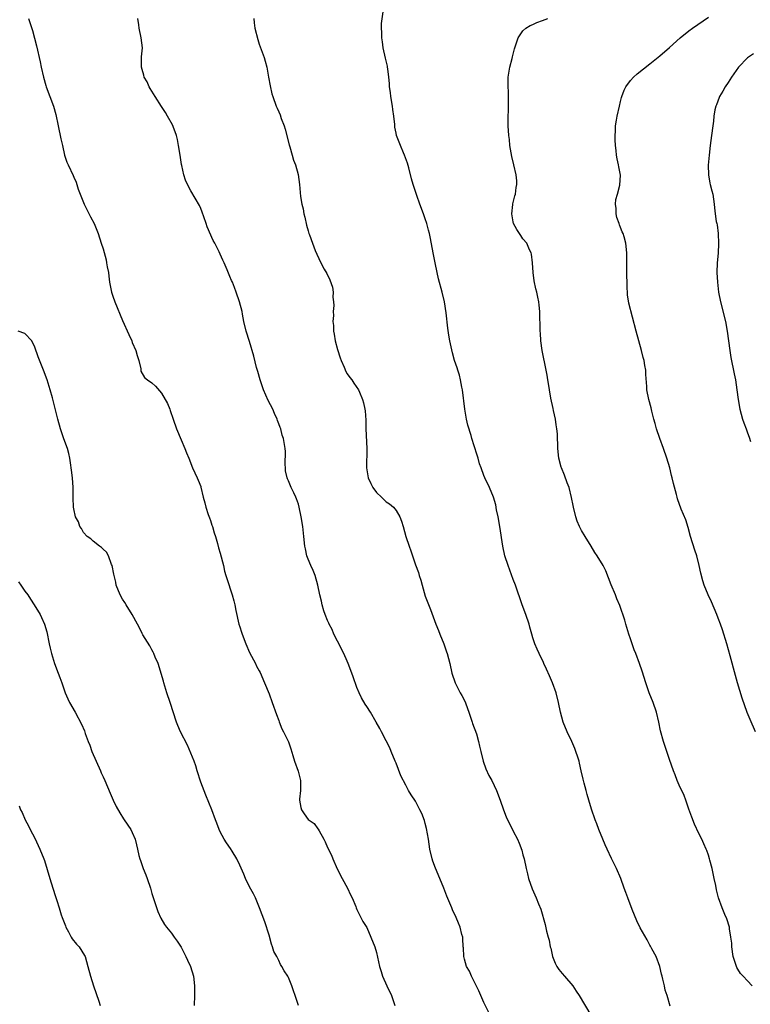
# Model space of a CAD drawing. Units: inches. Extents: x 2514000 to 2515856, y 1524000 to 1527000.
# Drawn here: x 2514160 to 2514310, y 1525889 to 1526091 of the extents above; entities that cross this region are included whole.
import ezdxf

# ---------------------------------------------------------------- set-up
doc = ezdxf.new("R2010")
doc.units = ezdxf.units.IN
doc.header["$MEASUREMENT"] = 0
doc.layers.add('LD25141524_10ft', color=53, linetype='Continuous')

msp = doc.modelspace()

# ---------------------------------------------------------------- linework, layer by layer
at = {"layer": 'LD25141524_10ft'}
for points, elevation in [([(2514161.74, 1526091), (2514162.05, 1526089.95), (2514162.53, 1526088.53), (2514163.39, 1526085.39), (2514164.13, 1526082.13), (2514164.36, 1526081), (2514164.79, 1526079), (2514165.28, 1526077.28), (2514165.36, 1526077), (2514166.86, 1526073), (2514167.33, 1526071.33), (2514167.78, 1526069), (2514168.33, 1526066.33), (2514168.67, 1526065), (2514169.13, 1526063), (2514169.59, 1526061.59), (2514169.83, 1526061), (2514170.86, 1526058.86), (2514171, 1526058.5), (2514171.47, 1526057.47), (2514171.94, 1526056.06), (2514172.32, 1526055), (2514173.12, 1526053), (2514174.42, 1526050.42), (2514175.16, 1526049), (2514176, 1526047), (2514176.65, 1526045), (2514177, 1526043.84), (2514177.61, 1526041.61), (2514177.74, 1526041), (2514177.86, 1526040.14), (2514178.09, 1526039), (2514178.22, 1526038.22), (2514178.34, 1526037), (2514178.73, 1526035), (2514179, 1526034.17), (2514179.42, 1526033), (2514181, 1526029.16), (2514182.29, 1526026.29), (2514182.88, 1526025), (2514183, 1526024.69), (2514183.75, 1526023), (2514183.98, 1526021.98), (2514184.34, 1526021), (2514184.74, 1526019.26), (2514184.74, 1526019), (2514184.77, 1526018.77), (2514185.5, 1526017.5), (2514186.14, 1526017), (2514187, 1526016.43), (2514187.73, 1526015.73), (2514189, 1526014.31), (2514190.2, 1526012.2), (2514190.66, 1526011), (2514190.77, 1526010.77), (2514191.36, 1526009), (2514192.07, 1526007), (2514193, 1526004.72), (2514193.76, 1526003), (2514194.08, 1526002.08), (2514194.54, 1526001), (2514195.34, 1525999), (2514196.25, 1525997), (2514196.5, 1525996.5), (2514197, 1525995.18), (2514197.04, 1525995.04), (2514197.54, 1525993), (2514197.86, 1525991.86), (2514198.03, 1525991), (2514198.56, 1525989.44), (2514198.77, 1525988.77), (2514199, 1525988.21), (2514199.29, 1525987.29), (2514199.41, 1525987), (2514199.74, 1525985.74), (2514200.02, 1525985), (2514200.45, 1525983.55), (2514200.67, 1525982.67), (2514201, 1525981.57), (2514201.65, 1525979), (2514201.89, 1525977.89), (2514202.18, 1525977), (2514202.34, 1525976.34), (2514203.47, 1525973), (2514203.8, 1525971.8), (2514203.98, 1525971), (2514204.19, 1525969.81), (2514204.83, 1525967), (2514205, 1525966.46), (2514205.37, 1525965.37), (2514205.47, 1525965), (2514206.23, 1525963), (2514207, 1525961.26), (2514208.2, 1525959), (2514208.46, 1525958.46), (2514209, 1525957.46), (2514209.15, 1525957.15), (2514210.04, 1525955), (2514211, 1525952.75), (2514211.67, 1525951), (2514212.51, 1525948.51), (2514213, 1525947.28), (2514213.06, 1525947.06), (2514213.61, 1525945.61), (2514213.98, 1525945), (2514215, 1525942.92), (2514215.48, 1525941.48), (2514215.85, 1525940.15), (2514216.23, 1525939), (2514216.97, 1525936.97), (2514217.44, 1525935), (2514217.45, 1525934.55), (2514217.43, 1525933), (2514217.24, 1525931.24), (2514217.23, 1525931), (2514217.5, 1525929.5), (2514217.64, 1525929), (2514218.19, 1525928.19), (2514219, 1525927.08), (2514220.21, 1525926.21), (2514221, 1525925.15), (2514221.09, 1525925.09), (2514221.24, 1525924.76), (2514222.25, 1525923), (2514222.51, 1525922.51), (2514223, 1525921.29), (2514223.78, 1525919.78), (2514224.06, 1525919), (2514224.95, 1525916.95), (2514225.96, 1525915), (2514227.08, 1525913), (2514227.65, 1525911.65), (2514228.02, 1525911), (2514228.77, 1525909.23), (2514228.84, 1525909), (2514229, 1525908.63), (2514229.82, 1525907), (2514230.2, 1525906.2), (2514231, 1525904.98), (2514231.87, 1525903), (2514232.63, 1525901), (2514233, 1525899.82), (2514233.64, 1525897), (2514233.97, 1525895.97), (2514234.25, 1525895), (2514235.14, 1525893), (2514236.07, 1525891), (2514236.62, 1525889.38), (2514236.74, 1525889)], 7560), ([(2514256.29, 1525887), (2514255, 1525889.59), (2514254.38, 1525891), (2514253.99, 1525891.99), (2514253, 1525893.91), (2514252.47, 1525895), (2514252.04, 1525896.04), (2514251.46, 1525897), (2514251, 1525898.45), (2514250.86, 1525899), (2514250.79, 1525900.79), (2514250.76, 1525901), (2514250.7, 1525902.7), (2514250.65, 1525903), (2514250.51, 1525903.49), (2514250.14, 1525905), (2514249.81, 1525905.81), (2514249.34, 1525907), (2514248.58, 1525908.58), (2514248.44, 1525909), (2514248.05, 1525909.95), (2514247.38, 1525911.38), (2514246.77, 1525913), (2514245.97, 1525915), (2514245.06, 1525917.06), (2514244.52, 1525918.52), (2514244.37, 1525919), (2514243.91, 1525921), (2514243.62, 1525923), (2514243.24, 1525925.24), (2514243, 1525926.23), (2514242.82, 1525926.82), (2514242.26, 1525928.26), (2514241.9, 1525929), (2514241, 1525930.78), (2514240.08, 1525932.08), (2514239.57, 1525933), (2514239, 1525934.09), (2514238.02, 1525936.02), (2514237, 1525938.55), (2514236.84, 1525939), (2514236.01, 1525941), (2514235.71, 1525941.71), (2514235, 1525943.16), (2514234.01, 1525945), (2514233.67, 1525945.67), (2514232.96, 1525946.96), (2514231.75, 1525949), (2514231, 1525950.18), (2514230.67, 1525950.67), (2514229.93, 1525951.93), (2514229.43, 1525953), (2514229, 1525954.05), (2514228.22, 1525956.22), (2514227.97, 1525957), (2514227.23, 1525959), (2514227, 1525959.46), (2514226.34, 1525961), (2514225, 1525963.56), (2514224.28, 1525965), (2514223.9, 1525965.9), (2514223.34, 1525967), (2514223.26, 1525967.26), (2514223, 1525967.77), (2514222.49, 1525969), (2514222.22, 1525969.77), (2514221.86, 1525971), (2514221.75, 1525971.75), (2514221.42, 1525973), (2514221.02, 1525975), (2514220.43, 1525977), (2514220.02, 1525978.02), (2514219.56, 1525979), (2514219, 1525980.36), (2514218.76, 1525981), (2514218.44, 1525982.44), (2514218.34, 1525983), (2514218.15, 1525985), (2514217.93, 1525987), (2514217.57, 1525989), (2514217.15, 1525991), (2514217, 1525991.56), (2514216.65, 1525992.65), (2514216.51, 1525993), (2514216.09, 1525993.91), (2514215.54, 1525995), (2514215, 1525996.39), (2514214.77, 1525996.77), (2514214.71, 1525997), (2514214.4, 1525998.4), (2514214.35, 1525999), (2514214.32, 1525999.68), (2514214.34, 1526002.34), (2514214.3, 1526003), (2514213.98, 1526005), (2514213.71, 1526005.71), (2514213.39, 1526007), (2514213.27, 1526007.27), (2514213, 1526008.02), (2514212.72, 1526008.72), (2514212.65, 1526009), (2514212.12, 1526010.12), (2514211.77, 1526011), (2514210.83, 1526012.83), (2514209.85, 1526015), (2514209.16, 1526017), (2514208.71, 1526018.71), (2514208.45, 1526019.55), (2514207.86, 1526021.86), (2514207, 1526024.87), (2514206.34, 1526027), (2514205.85, 1526029), (2514205.56, 1526030.44), (2514205.47, 1526031), (2514204.98, 1526033), (2514204.29, 1526035), (2514203.9, 1526035.9), (2514203.49, 1526037), (2514203.33, 1526037.33), (2514203, 1526038.19), (2514202.43, 1526039.57), (2514201.8, 1526041), (2514201.53, 1526041.53), (2514201, 1526042.76), (2514200.79, 1526043.21), (2514199.88, 1526045), (2514199.56, 1526045.56), (2514198.34, 1526048.34), (2514198.09, 1526049), (2514197.61, 1526050.39), (2514197.32, 1526051.32), (2514197, 1526052.11), (2514196.73, 1526052.73), (2514195, 1526055.73), (2514194.3, 1526057), (2514193.91, 1526057.91), (2514193.55, 1526059), (2514193.14, 1526060.86), (2514193.08, 1526061.08), (2514192.79, 1526063), (2514192.47, 1526065), (2514192.22, 1526066.22), (2514192.02, 1526067), (2514191.77, 1526067.77), (2514191.22, 1526069.22), (2514190.23, 1526071), (2514189.76, 1526071.76), (2514188.94, 1526072.94), (2514187.7, 1526075), (2514187, 1526076.11), (2514186.68, 1526076.68), (2514186.48, 1526077), (2514186.01, 1526078.01), (2514185.44, 1526079), (2514185.36, 1526079.36), (2514185, 1526080.53), (2514184.88, 1526081), (2514184.91, 1526082.91), (2514184.9, 1526083.1), (2514185.05, 1526085), (2514184.83, 1526087), (2514184.42, 1526089), (2514184.31, 1526089.69), (2514184.13, 1526091)], 7570), ([(2514207.85, 1526091), (2514207.94, 1526090.06), (2514208.1, 1526089), (2514208.68, 1526086.68), (2514209, 1526085.73), (2514209.98, 1526083), (2514210.21, 1526082.21), (2514210.53, 1526081), (2514210.91, 1526079), (2514211.21, 1526077.21), (2514211.59, 1526075.59), (2514211.75, 1526075), (2514212.47, 1526073), (2514212.65, 1526072.65), (2514213, 1526071.85), (2514213.27, 1526071.27), (2514213.49, 1526070.51), (2514214.07, 1526069), (2514214.31, 1526068.31), (2514215.14, 1526065.14), (2514215.28, 1526064.72), (2514215.76, 1526063), (2514216.01, 1526062.01), (2514216.4, 1526061), (2514216.93, 1526059.07), (2514217.24, 1526057), (2514217.45, 1526054.55), (2514217.7, 1526053), (2514218, 1526052), (2514218.14, 1526051), (2514218.34, 1526050.34), (2514218.69, 1526048.69), (2514219, 1526047.51), (2514219.17, 1526047), (2514219.28, 1526046.72), (2514219.88, 1526045), (2514220.47, 1526043.53), (2514220.76, 1526042.76), (2514221.58, 1526041), (2514222.3, 1526039.7), (2514222.81, 1526038.81), (2514223.48, 1526037.48), (2514223.98, 1526035.98), (2514224.11, 1526035), (2514224.08, 1526033.92), (2514224.21, 1526033), (2514224.26, 1526032.26), (2514224.13, 1526031), (2514224.17, 1526030.17), (2514224.09, 1526029), (2514224.18, 1526028.18), (2514224.2, 1526027), (2514224.34, 1526026.34), (2514224.54, 1526025), (2514225, 1526023.25), (2514225.56, 1526021.56), (2514225.77, 1526021), (2514226.39, 1526019.61), (2514226.72, 1526018.72), (2514227, 1526018.26), (2514227.51, 1526017.51), (2514227.94, 1526017), (2514228.35, 1526016.35), (2514229.3, 1526015), (2514229.5, 1526014.5), (2514230.17, 1526013), (2514230.35, 1526012.35), (2514230.6, 1526011), (2514230.65, 1526010.65), (2514230.79, 1526008.79), (2514230.83, 1526007), (2514230.99, 1526002.99), (2514230.97, 1525999), (2514231.3, 1525997), (2514231.83, 1525995.83), (2514232.25, 1525995), (2514233, 1525993.96), (2514234.05, 1525993), (2514234.51, 1525992.51), (2514235, 1525992.08), (2514235.67, 1525991.67), (2514236.46, 1525991), (2514237, 1525990.26), (2514237.79, 1525989), (2514238.11, 1525988.11), (2514238.46, 1525987), (2514239.03, 1525985), (2514239.66, 1525983), (2514240.03, 1525982.03), (2514240.37, 1525981), (2514241, 1525979.19), (2514241.59, 1525977.59), (2514241.75, 1525977), (2514242.06, 1525976.06), (2514242.33, 1525975), (2514243, 1525972.77), (2514244.05, 1525970.05), (2514245.14, 1525967), (2514245.72, 1525965.72), (2514245.99, 1525965), (2514246.8, 1525963), (2514247.36, 1525961.36), (2514247.48, 1525961), (2514248, 1525959), (2514248.45, 1525957), (2514249.08, 1525955), (2514250.12, 1525953), (2514250.45, 1525952.45), (2514251.15, 1525951.15), (2514251.28, 1525950.72), (2514251.93, 1525949), (2514252.6, 1525947), (2514252.69, 1525946.69), (2514253.45, 1525944.55), (2514253.9, 1525943), (2514254.09, 1525942.09), (2514254.37, 1525941), (2514254.85, 1525939), (2514255.4, 1525937.4), (2514256.04, 1525936.04), (2514256.61, 1525935), (2514257.58, 1525933), (2514258.32, 1525931), (2514259.01, 1525929), (2514259.59, 1525927.59), (2514261, 1525924.67), (2514261.87, 1525923), (2514262.23, 1525922.23), (2514262.79, 1525920.79), (2514263, 1525919.84), (2514263.22, 1525919), (2514263.63, 1525917), (2514263.93, 1525915.93), (2514264.16, 1525915), (2514264.88, 1525912.88), (2514265.73, 1525911), (2514266.21, 1525909.79), (2514266.68, 1525908.68), (2514267.54, 1525905.54), (2514267.82, 1525904.18), (2514268.16, 1525903), (2514268.37, 1525902.37), (2514268.59, 1525901), (2514268.69, 1525900.69), (2514269.04, 1525899), (2514269.62, 1525897.62), (2514269.92, 1525897), (2514270.35, 1525896.35), (2514271, 1525895.52), (2514271.48, 1525895), (2514273.18, 1525893), (2514273.92, 1525891.92), (2514274.51, 1525891), (2514276.92, 1525887)], 7580), ([(2514293.13, 1525888.87), (2514292.5, 1525891), (2514292.13, 1525892.13), (2514291.96, 1525893), (2514291.65, 1525894.35), (2514291.48, 1525895), (2514291.4, 1525895.4), (2514291, 1525897), (2514290.29, 1525899), (2514289.42, 1525900.58), (2514289.13, 1525901.13), (2514289, 1525901.35), (2514288.4, 1525902.4), (2514287, 1525904.9), (2514286.32, 1525906.32), (2514285.36, 1525908.64), (2514284.45, 1525911), (2514284.09, 1525912.09), (2514283.74, 1525913), (2514283.01, 1525915.01), (2514282.12, 1525917), (2514281.1, 1525919.1), (2514280.21, 1525921), (2514279.86, 1525921.86), (2514279.36, 1525923), (2514278.56, 1525925), (2514278.13, 1525926.13), (2514277.78, 1525927), (2514277, 1525929.18), (2514276.48, 1525931), (2514276.17, 1525932.17), (2514275.93, 1525933), (2514275.52, 1525934.48), (2514275.39, 1525935), (2514275.33, 1525935.33), (2514274.93, 1525937), (2514274.59, 1525938.59), (2514274.48, 1525939), (2514274.21, 1525939.79), (2514273.84, 1525941), (2514273.6, 1525941.6), (2514272.98, 1525943), (2514272.04, 1525945), (2514271.22, 1525947), (2514270.66, 1525949), (2514270.27, 1525951), (2514269.79, 1525953), (2514269.05, 1525955.05), (2514268.42, 1525956.42), (2514267.82, 1525957.82), (2514267.28, 1525959), (2514267.2, 1525959.2), (2514266.31, 1525961), (2514265.91, 1525961.91), (2514265.41, 1525963), (2514265, 1525964.25), (2514264.79, 1525965), (2514264.43, 1525966.43), (2514264.25, 1525967), (2514263.56, 1525969), (2514262.82, 1525971), (2514261.46, 1525975), (2514261, 1525976.18), (2514259.95, 1525979), (2514259.3, 1525981), (2514258.86, 1525983), (2514258.25, 1525987), (2514257.89, 1525989), (2514257.61, 1525990.39), (2514257.42, 1525991.42), (2514256.99, 1525992.99), (2514256.16, 1525995), (2514255.19, 1525997), (2514255, 1525997.43), (2514254.42, 1525999), (2514254.13, 1525999.87), (2514253.79, 1526001), (2514253.62, 1526001.62), (2514253, 1526003.49), (2514252.54, 1526005), (2514252.38, 1526005.62), (2514251.72, 1526007.72), (2514251.44, 1526009), (2514251.07, 1526011), (2514250.59, 1526015), (2514250.46, 1526015.54), (2514250.2, 1526017), (2514249.97, 1526017.97), (2514249.64, 1526019), (2514249.5, 1526019.5), (2514249, 1526021), (2514248.57, 1526022.57), (2514248.02, 1526025), (2514247.85, 1526026.15), (2514247.61, 1526027.61), (2514247.26, 1526030.74), (2514246.91, 1526033), (2514246.47, 1526035), (2514245.73, 1526037.73), (2514245.42, 1526039), (2514245.01, 1526041), (2514244.68, 1526042.68), (2514244.6, 1526043), (2514244.05, 1526045.95), (2514243.83, 1526047), (2514243.65, 1526047.65), (2514243.32, 1526049), (2514243, 1526049.99), (2514242.64, 1526051), (2514241.89, 1526053), (2514241.28, 1526054.72), (2514241, 1526055.6), (2514240.51, 1526057), (2514240.17, 1526058.17), (2514239.61, 1526060.39), (2514239.34, 1526061.34), (2514238.75, 1526063), (2514238.54, 1526063.46), (2514237.89, 1526065), (2514237.65, 1526065.65), (2514237.12, 1526067), (2514237, 1526067.54), (2514236.76, 1526068.76), (2514236.73, 1526069), (2514236.73, 1526069.27), (2514236.54, 1526071), (2514236.33, 1526072.33), (2514236.27, 1526073), (2514235.95, 1526075), (2514235.86, 1526075.86), (2514235.7, 1526077), (2514235.67, 1526077.67), (2514235.53, 1526079), (2514235.32, 1526080.68), (2514235.29, 1526081), (2514235.25, 1526081.25), (2514234.88, 1526082.88), (2514234.36, 1526085), (2514234.2, 1526086.2), (2514234.07, 1526087), (2514234.1, 1526088.1), (2514234.05, 1526089), (2514234.02, 1526089.98), (2514234.37, 1526092.37)], 7590), ([(2514309.92, 1525893), (2514309, 1525894.03), (2514308.09, 1525895), (2514307.55, 1525895.55), (2514307, 1525896.45), (2514306.77, 1525896.77), (2514306.7, 1525897), (2514306.6, 1525897.4), (2514306.07, 1525899), (2514305.77, 1525901), (2514305.75, 1525901.75), (2514305.59, 1525903), (2514305.3, 1525904.7), (2514305.28, 1525905), (2514304.72, 1525906.72), (2514304.36, 1525907.64), (2514303.78, 1525909), (2514303.05, 1525911.05), (2514302.63, 1525912.63), (2514302.47, 1525913.53), (2514302.17, 1525915), (2514301.97, 1525915.97), (2514301.74, 1525917), (2514301.28, 1525918.72), (2514301.22, 1525919), (2514301, 1525919.77), (2514300.68, 1525920.68), (2514300.52, 1525921), (2514300.07, 1525922.07), (2514299.61, 1525923), (2514299, 1525924.16), (2514298.1, 1525926.1), (2514297.56, 1525927.56), (2514297, 1525929.18), (2514296.35, 1525931), (2514295.98, 1525931.98), (2514295, 1525934.1), (2514294.61, 1525935), (2514294.17, 1525936.17), (2514293.83, 1525937), (2514293, 1525939.35), (2514291.75, 1525943), (2514291.18, 1525945.18), (2514290.82, 1525947), (2514290.33, 1525949), (2514289.64, 1525951), (2514288.86, 1525953), (2514288.16, 1525955), (2514287.41, 1525957.41), (2514286.89, 1525959), (2514286.13, 1525961), (2514285.79, 1525961.79), (2514285, 1525964.03), (2514284.67, 1525965), (2514284.06, 1525967), (2514283.83, 1525967.83), (2514282.83, 1525970.83), (2514282.23, 1525972.23), (2514281.92, 1525973), (2514281.08, 1525975.08), (2514280.54, 1525976.54), (2514279.95, 1525977.95), (2514279.41, 1525979), (2514278.2, 1525981), (2514277.71, 1525981.71), (2514276.98, 1525983), (2514275.77, 1525985), (2514275, 1525986.19), (2514274.57, 1525987), (2514274.12, 1525988.12), (2514273.8, 1525989), (2514273.34, 1525991), (2514273.3, 1525991.3), (2514272.97, 1525992.97), (2514272.43, 1525995), (2514272.05, 1525995.95), (2514271.5, 1525997.5), (2514270.87, 1525999), (2514270.82, 1525999.18), (2514270.32, 1526001), (2514270.13, 1526003), (2514270.13, 1526003.87), (2514270.09, 1526005), (2514270.05, 1526005.95), (2514269.96, 1526007), (2514269.81, 1526007.81), (2514269.63, 1526009), (2514269.24, 1526010.76), (2514269.17, 1526011.17), (2514268.71, 1526013.29), (2514268.42, 1526015), (2514268.25, 1526016.25), (2514268.09, 1526017), (2514267.95, 1526017.95), (2514267.73, 1526019), (2514266.94, 1526023.06), (2514266.67, 1526025), (2514266.6, 1526026.6), (2514266.54, 1526027), (2514266.55, 1526028.55), (2514266.47, 1526029.53), (2514266.44, 1526031), (2514266.31, 1526032.31), (2514266.22, 1526033), (2514266.03, 1526033.97), (2514265.81, 1526035), (2514265.65, 1526035.65), (2514265.32, 1526037.32), (2514265.09, 1526039), (2514264.94, 1526041), (2514264.73, 1526042.73), (2514264.67, 1526043), (2514264.34, 1526043.66), (2514263.79, 1526045), (2514263, 1526045.91), (2514262.56, 1526046.56), (2514261.77, 1526047.77), (2514261.09, 1526049), (2514261, 1526049.37), (2514260.72, 1526051), (2514260.91, 1526052.91), (2514260.92, 1526053.08), (2514261.34, 1526054.66), (2514261.45, 1526055), (2514261.64, 1526056.36), (2514261.77, 1526057), (2514261.72, 1526057.72), (2514261.62, 1526059), (2514261.15, 1526061), (2514260.72, 1526062.72), (2514260.33, 1526065), (2514260.21, 1526066.21), (2514260.11, 1526067), (2514259.98, 1526069), (2514259.97, 1526070.03), (2514259.98, 1526071), (2514260.05, 1526072.05), (2514260.07, 1526073), (2514260.04, 1526073.96), (2514260.07, 1526075), (2514260.02, 1526076.02), (2514259.94, 1526077), (2514259.97, 1526079), (2514260.32, 1526081), (2514260.77, 1526082.77), (2514260.85, 1526083.15), (2514261.26, 1526084.74), (2514261.35, 1526085), (2514261.57, 1526085.57), (2514261.99, 1526087), (2514263, 1526088.42), (2514263.59, 1526089), (2514264.44, 1526089.56), (2514265, 1526089.78), (2514265.82, 1526090.18), (2514267, 1526090.57), (2514268.06, 1526091)], 7600), ([(2514310.59, 1525945), (2514309.52, 1525947.52), (2514308.94, 1525948.94), (2514307.89, 1525951.89), (2514306.91, 1525955), (2514306.49, 1525956.49), (2514305.44, 1525960.56), (2514304.76, 1525963), (2514303.85, 1525965.85), (2514303.45, 1525967), (2514303, 1525968.27), (2514302.71, 1525969), (2514301.58, 1525971.58), (2514300.93, 1525973), (2514300.14, 1525975), (2514299.86, 1525975.86), (2514299.44, 1525977.44), (2514299.1, 1525979), (2514298.59, 1525981), (2514298.19, 1525982.19), (2514297.32, 1525985), (2514296.82, 1525986.82), (2514296.35, 1525988.35), (2514295.43, 1525990.57), (2514294.67, 1525992.67), (2514294.56, 1525993), (2514294.44, 1525993.56), (2514293.83, 1525995.83), (2514293.58, 1525997), (2514293.45, 1525997.45), (2514293.07, 1525999), (2514292.49, 1526001), (2514291.81, 1526003), (2514291.01, 1526005), (2514290.32, 1526007), (2514290.08, 1526008.08), (2514289.81, 1526009), (2514289.4, 1526010.6), (2514289.28, 1526011.28), (2514288.78, 1526013), (2514288.37, 1526015), (2514288.36, 1526015.64), (2514288.15, 1526018.15), (2514288.14, 1526019), (2514287.94, 1526019.94), (2514287.8, 1526021), (2514287.62, 1526021.62), (2514287.29, 1526023), (2514286.17, 1526027), (2514284.69, 1526032.69), (2514284.42, 1526034.42), (2514284.33, 1526036.33), (2514284.33, 1526037), (2514284.3, 1526038.3), (2514284.27, 1526042.27), (2514284.25, 1526043), (2514284.06, 1526045), (2514283.71, 1526046.29), (2514283.49, 1526047), (2514283.34, 1526047.34), (2514283, 1526048.18), (2514282.74, 1526048.74), (2514282.67, 1526049), (2514282.25, 1526050.25), (2514282.08, 1526051), (2514282.06, 1526052.06), (2514281.98, 1526053), (2514282.04, 1526053.96), (2514282.36, 1526055), (2514282.85, 1526056.85), (2514282.94, 1526058.94), (2514282.62, 1526060.62), (2514282.57, 1526061), (2514282.27, 1526062.27), (2514282.16, 1526063), (2514282.06, 1526063.94), (2514281.92, 1526065), (2514281.86, 1526066.14), (2514281.85, 1526067), (2514281.94, 1526067.94), (2514281.96, 1526069), (2514282.17, 1526070.17), (2514282.28, 1526071), (2514282.74, 1526073), (2514283, 1526073.98), (2514283.2, 1526074.8), (2514283.26, 1526075), (2514283.71, 1526076.29), (2514284.06, 1526077), (2514285, 1526078.29), (2514285.64, 1526079), (2514286.36, 1526079.64), (2514289, 1526081.68), (2514291, 1526083.31), (2514293, 1526085.03), (2514295.18, 1526087), (2514297, 1526088.47), (2514297.7, 1526089), (2514301, 1526091.24)], 7610), ([(2514310.24, 1526083.76), (2514309, 1526082.91), (2514307.11, 1526081), (2514305.72, 1526079), (2514305, 1526077.85), (2514304.39, 1526077), (2514303.92, 1526076.08), (2514303.26, 1526075), (2514303.21, 1526074.79), (2514302.66, 1526073.34), (2514302.49, 1526073), (2514302.3, 1526072.3), (2514302.08, 1526071), (2514302.01, 1526069.99), (2514301.87, 1526069), (2514301.63, 1526067), (2514301.36, 1526065), (2514301.11, 1526063), (2514300.94, 1526060.94), (2514300.98, 1526058.98), (2514301.27, 1526057.27), (2514301.35, 1526057), (2514301.68, 1526055.68), (2514301.87, 1526055), (2514302.16, 1526053), (2514302.25, 1526052.25), (2514302.36, 1526051), (2514302.59, 1526049.41), (2514302.67, 1526049), (2514302.75, 1526048.75), (2514302.98, 1526047), (2514303.06, 1526044.94), (2514302.95, 1526042.95), (2514302.79, 1526041), (2514302.73, 1526039), (2514302.83, 1526037), (2514303.05, 1526035), (2514303.43, 1526033), (2514304.46, 1526029), (2514304.84, 1526027), (2514305.36, 1526023), (2514305.58, 1526021.58), (2514306.28, 1526018.28), (2514306.51, 1526017), (2514306.79, 1526015), (2514307.05, 1526013), (2514307.4, 1526011), (2514307.96, 1526009), (2514308.25, 1526008.25), (2514308.69, 1526007), (2514309, 1526006.21), (2514309.32, 1526005.32), (2514309.59, 1526004.41)], 7620), ([(2514217.01, 1525889.01), (2514216.36, 1525891), (2514216, 1525892), (2514215.69, 1525893), (2514215, 1525894.69), (2514214.84, 1525895), (2514214.1, 1525896.1), (2514213.65, 1525897), (2514213.37, 1525897.37), (2514213, 1525898.18), (2514212.57, 1525899), (2514212.01, 1525900.01), (2514211.7, 1525901), (2514211.51, 1525901.51), (2514211, 1525903.35), (2514210.14, 1525906.14), (2514209.07, 1525909), (2514208.21, 1525911), (2514207.81, 1525911.81), (2514207, 1525913.24), (2514206.18, 1525915), (2514205.84, 1525915.84), (2514205, 1525917.73), (2514204.37, 1525919), (2514203.42, 1525920.58), (2514203.12, 1525921.12), (2514202.29, 1525922.29), (2514201.82, 1525923), (2514201, 1525924.55), (2514200.8, 1525925), (2514200.29, 1525926.29), (2514200.06, 1525927), (2514199.29, 1525929), (2514198.03, 1525932.03), (2514197, 1525934.7), (2514196.29, 1525937), (2514196.01, 1525938.01), (2514195.65, 1525939), (2514195, 1525940.64), (2514194.29, 1525942.29), (2514192.89, 1525945), (2514192.32, 1525946.32), (2514192.06, 1525947), (2514190.76, 1525951), (2514190.09, 1525953), (2514189.44, 1525955), (2514189.35, 1525955.35), (2514188.26, 1525959), (2514187.7, 1525960.3), (2514187.43, 1525961), (2514187.3, 1525961.3), (2514187, 1525961.74), (2514186.57, 1525962.57), (2514185.18, 1525964.82), (2514185, 1525965.14), (2514184.41, 1525966.41), (2514184.06, 1525967), (2514182.94, 1525969), (2514181.71, 1525971), (2514181.46, 1525971.46), (2514181, 1525972.16), (2514180.53, 1525973), (2514179.72, 1525975), (2514179.6, 1525975.6), (2514179.25, 1525977), (2514179.23, 1525977.23), (2514178.88, 1525979), (2514178.75, 1525979.25), (2514178.1, 1525981), (2514177.73, 1525981.73), (2514177, 1525982.35), (2514176.71, 1525982.71), (2514176.26, 1525983), (2514175, 1525984), (2514174.51, 1525984.51), (2514173.77, 1525985), (2514173, 1525985.8), (2514172.6, 1525986.6), (2514172.28, 1525987), (2514172, 1525988), (2514171.39, 1525989), (2514171, 1525990.6), (2514170.93, 1525991), (2514170.91, 1525992.91), (2514170.88, 1525993.12), (2514170.9, 1525995), (2514170.74, 1525997), (2514170.51, 1525998.51), (2514170.49, 1525999), (2514170.44, 1525999.56), (2514170.2, 1526001), (2514169.97, 1526001.97), (2514169.71, 1526003), (2514169, 1526004.94), (2514168.3, 1526007), (2514167.73, 1526009), (2514166.63, 1526013.37), (2514166.17, 1526015), (2514165.55, 1526017), (2514164.83, 1526019), (2514163.73, 1526021.73), (2514163, 1526023.72), (2514162.39, 1526025), (2514161, 1526026.48), (2514159.6, 1526027)], 7550), ([(2514159.69, 1525975.69), (2514160.19, 1525975), (2514161, 1525973.81), (2514161.63, 1525973), (2514162.14, 1525972.14), (2514162.92, 1525971), (2514164.12, 1525969), (2514164.42, 1525968.42), (2514165.03, 1525967.03), (2514165.49, 1525965.49), (2514165.98, 1525963), (2514166.14, 1525962.14), (2514166.43, 1525961), (2514167.07, 1525959), (2514167.83, 1525957), (2514168.12, 1525956.12), (2514168.58, 1525955), (2514169.27, 1525953), (2514169.77, 1525951.77), (2514170.15, 1525951), (2514171.27, 1525949), (2514172.58, 1525946.58), (2514173.19, 1525945.19), (2514173.36, 1525944.64), (2514173.97, 1525943), (2514174.28, 1525942.28), (2514174.7, 1525941), (2514175.56, 1525939), (2514176.49, 1525937), (2514176.63, 1525936.63), (2514177, 1525935.8), (2514177.39, 1525935), (2514178.47, 1525932.47), (2514179.06, 1525931), (2514179.7, 1525929.7), (2514180.41, 1525928.41), (2514181.21, 1525927.21), (2514181.36, 1525927), (2514182.71, 1525925), (2514183, 1525924.42), (2514183.57, 1525923), (2514183.88, 1525921.88), (2514184.05, 1525921), (2514184.35, 1525919.65), (2514184.53, 1525919), (2514184.67, 1525918.67), (2514185.24, 1525917), (2514185.76, 1525915.76), (2514186.04, 1525915), (2514186.71, 1525913), (2514187, 1525911.94), (2514188.22, 1525908.22), (2514188.83, 1525906.83), (2514189.58, 1525905.58), (2514190.01, 1525905), (2514191, 1525903.79), (2514191.59, 1525903), (2514192.17, 1525902.17), (2514193, 1525900.93), (2514193.96, 1525899), (2514194.28, 1525898.28), (2514194.94, 1525897), (2514195.5, 1525895), (2514195.7, 1525893), (2514195.7, 1525891), (2514195.68, 1525889)], 7540), ([(2514159.83, 1525929.83), (2514160.13, 1525929), (2514160.45, 1525928.45), (2514161.05, 1525927), (2514161.77, 1525925.77), (2514162.11, 1525925), (2514163, 1525923.26), (2514163.75, 1525921.75), (2514164.08, 1525921), (2514164.87, 1525919), (2514165, 1525918.63), (2514166.08, 1525915), (2514166.71, 1525913), (2514167.29, 1525911.29), (2514167.52, 1525910.48), (2514168.01, 1525909), (2514168.43, 1525907.57), (2514168.63, 1525907), (2514169.3, 1525905.3), (2514169.4, 1525905), (2514169.94, 1525904.06), (2514170.5, 1525903), (2514170.66, 1525902.66), (2514171.54, 1525901.54), (2514172.08, 1525901), (2514173.21, 1525899.21), (2514173.32, 1525899), (2514173.91, 1525897), (2514174.41, 1525895), (2514175.07, 1525893), (2514176.14, 1525889.86), (2514176.42, 1525889)], 7530)]:
    msp.add_lwpolyline(points, dxfattribs=dict(at, elevation=elevation))

doc.saveas('drawing.dxf')
